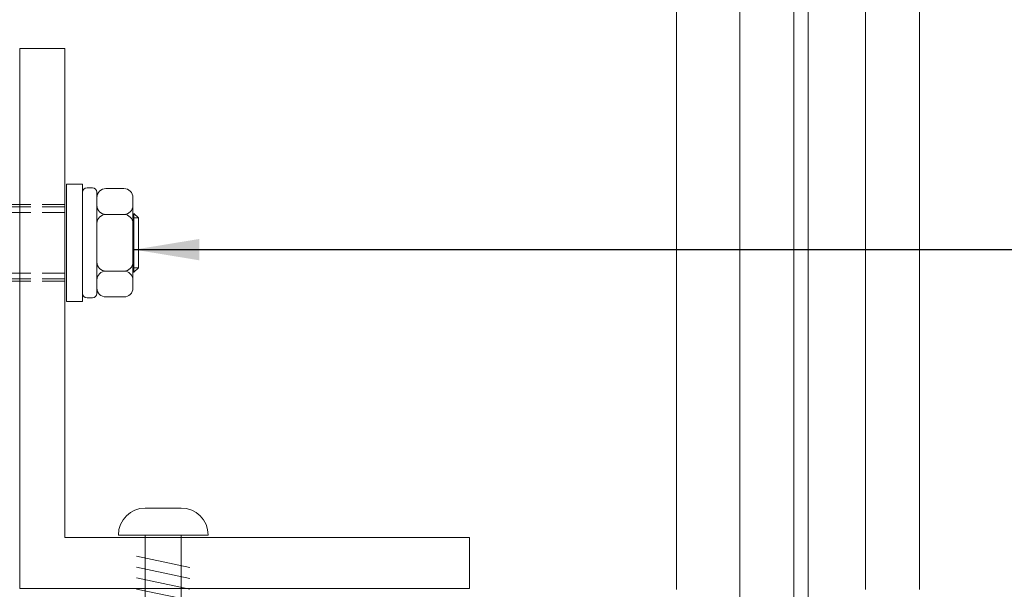
# Model space of a CAD drawing. Units: millimetres. Extents: x 36 to 590, y 14 to 393.
# Drawn here: x 237 to 292, y 159 to 191 of the extents above; entities that cross this region are included whole.
import ezdxf

# ---------------------------------------------------------------- set-up
doc = ezdxf.new("R2010")
doc.units = ezdxf.units.MM
doc.header["$LTSCALE"] = 5
doc.linetypes.add('DASH_1', pattern=[4.5, 3, -1.5])
doc.linetypes.add('HIDDEN', pattern=[0.375, 0.25, -0.125])
doc.layers.get('0').update_dxf_attribs({"linetype": 'CONTINUOUS', "lineweight": 9})
doc.layers.add('DIM', color=7, linetype='CONTINUOUS', lineweight=9)
doc.layers.add('HID', color=6, linetype='HIDDEN', lineweight=9)
doc.styles.add('ISO3098B', font='ISO3098B', dxfattribs={"width": 0.85, "height": 5})
doc.dimstyles.new('LES2', dxfattribs={"dimscale": 1.2, "dimtxt": 3, "dimasz": 3, "dimexe": 2, "dimexo": 1, "dimgap": 2, "dimtad": 1, "dimtoh": 1, "dimzin": 0, "dimdsep": 46, "dimtxsty": 'ISO3098B', "dimcen": 0, "dimclrd": 256, "dimclre": 256, "dimclrt": 256, "dimadec": 0, "dimazin": 0, "dimtfac": 1, "dimtdec": 0, "dimtofl": 0, "dimtmove": 0, "dimatfit": 3, "dimfxl": 0, "dimtolj": 1, "dimtzin": 0, "dimarcsym": 0})

msp = doc.modelspace()

# ---------------------------------------------------------------- linework, layer by layer
for p, q in [((276.9243, 247.501), (276.9243, 150.7904)), ((279.9243, 247.501), (279.9243, 150.7904)), ((280.7243, 247.501), (280.7243, 150.7904)), ((236.9118, 188.9695), (239.4118, 188.9695)), ((236.9118, 188.9695), (236.9118, 158.9695)), ((239.4118, 188.9695), (239.4118, 161.8112)), ((239.5048, 181.4312), (239.5048, 174.9124)), ((240.4048, 181.4312), (239.5048, 181.4312)), ((240.4048, 181.4312), (240.4048, 174.9124)), ((240.9548, 181.2312), (240.6548, 181.2312)), ((242.7048, 181.1812), (241.7048, 181.1812)), ((241.2048, 180.9812), (241.2048, 175.3624)), ((243.2048, 175.6624), (243.2048, 180.6812)), ((242.7048, 179.7437), (241.7048, 179.7437)), ((243.2048, 179.5562), (243.5048, 179.5562)), ((243.2548, 176.5374), (243.2548, 179.8062)), ((243.2548, 179.8062), (243.5048, 179.5562)), ((243.5048, 176.7874), (243.5048, 179.5562)), ((243.2048, 176.7874), (243.5048, 176.7874)), ((243.2548, 176.5374), (243.5048, 176.7874)), ((242.7048, 176.5999), (241.7048, 176.5999)), ((243.2048, 176.5374), (243.2548, 176.5374)), ((240.9548, 175.1124), (240.6548, 175.1124)), ((242.7048, 175.1624), (241.7048, 175.1624)), ((240.4048, 174.9124), (239.5048, 174.9124)), ((243.8869, 163.4413), (243.8869, 163.4413)), ((245.8869, 163.4413), (243.8869, 163.4413)), ((261.9118, 161.8112), (239.4118, 161.8112)), ((247.3869, 161.9413), (242.3993, 161.9413)), ((261.9118, 161.8112), (261.9118, 158.9695)), ((236.9118, 158.9695), (261.9118, 158.9695))]:
    msp.add_line(p, q)
at = {"linetype": 'DASH_1'}
for p, q in [((243.8869, 153.554), (243.8869, 161.9413)), ((245.8869, 153.6846), (245.8869, 161.9413)), ((243.4106, 160.7715), (246.3648, 160.1479)), ((243.4106, 160.1535), (246.3648, 159.5299)), ((243.4106, 159.5608), (246.3648, 158.9372)), ((243.4106, 158.9428), (246.3648, 158.3192))]:
    msp.add_line(p, q, dxfattribs=at)
for centre, radius, start, end in [((240.6548, 180.9812), 0.25, 90, 180), ((240.9548, 180.9812), 0.25, 0, 90), ((241.7048, 180.6812), 0.5, 90, 180), ((242.7048, 180.6812), 0.5, 0, 90), ((241.7048, 180.2437), 0.5, 180, 270), ((242.7048, 180.2437), 0.5, 270, 0), ((241.7048, 179.2437), 0.5, 90, 180), ((242.7048, 179.2437), 0.5, 0, 90), ((241.7048, 177.0999), 0.5, 180, 270), ((242.7048, 177.0999), 0.5, 270, 0), ((241.7048, 176.0999), 0.5, 90, 180), ((242.7048, 176.0999), 0.5, 0, 90), ((241.7048, 175.6624), 0.5, 180, 270), ((242.7048, 175.6624), 0.5, 270, 0), ((240.6548, 175.3624), 0.25, 180, 270), ((240.9548, 175.3624), 0.25, 270, 0), ((243.8993, 161.9413), 1.5, 90, 180), ((245.8869, 161.9413), 1.5, 0, 90)]:
    msp.add_arc(centre, radius, start, end)
at = {"layer": 'DIM'}
for p, q in [((273.4118, 158.9218), (273.4118, 241.4218)), ((283.9118, 158.9218), (283.9118, 241.4218)), ((286.9118, 158.9218), (286.9118, 241.4218))]:
    msp.add_line(p, q, dxfattribs=at)
at = {"layer": 'HID'}
for p, q in [((239.4118, 180.2968), (234.9118, 180.2968)), ((239.4118, 180.1718), (234.9118, 180.1718)), ((239.4118, 179.8593), (234.9118, 179.8593)), ((239.4118, 176.4843), (234.9118, 176.4843)), ((239.4118, 176.1718), (234.9118, 176.1718)), ((239.4118, 176.0468), (234.9118, 176.0468))]:
    msp.add_line(p, q, dxfattribs=at)

# ---------------------------------------------------------------- leaders
at = {"layer": 'DIM'}
msp.add_leader([(243.2869, 177.7911), (347.2869, 177.7911)], dimstyle='LES2', override={"dimtxt": 4}, dxfattribs=at)

doc.saveas('drawing.dxf')
